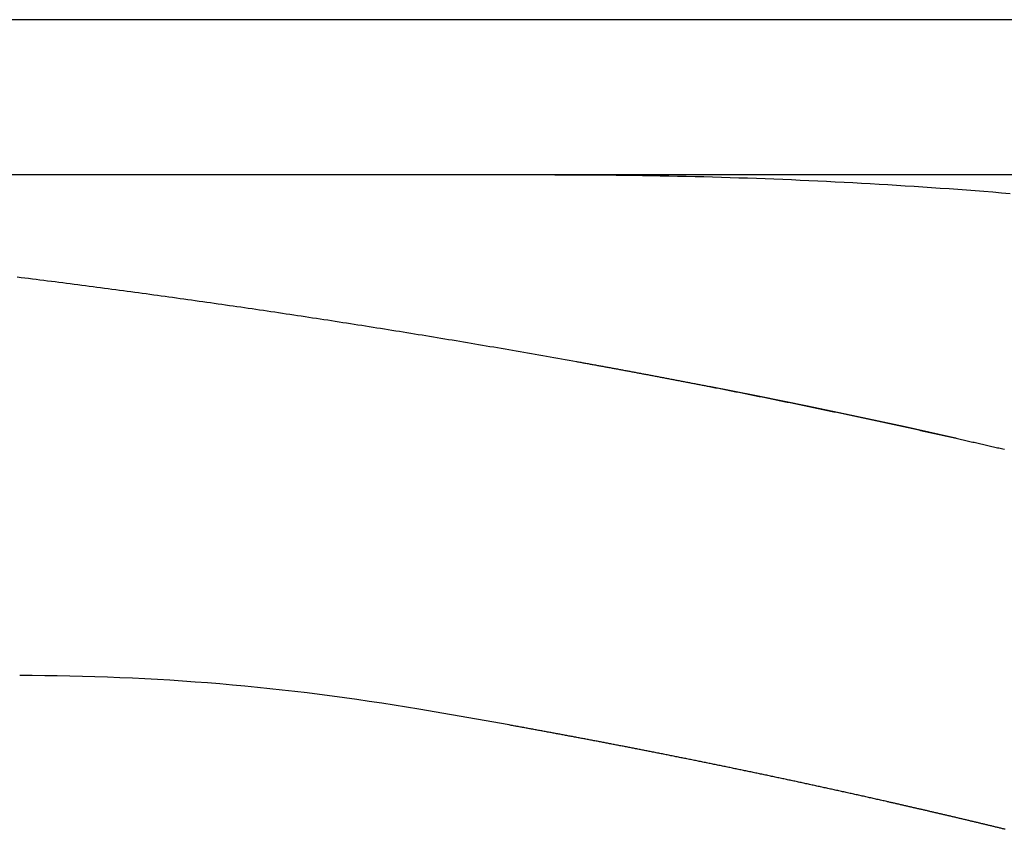
# Model space of a CAD drawing. Extents: x -15.8 to 15.8, y 0 to 6.1.
# Drawn here: x -8.9 to -8.1, y 5.4 to 6.1 of the extents above; entities that cross this region are included whole.
import ezdxf

# ---------------------------------------------------------------- set-up
doc = ezdxf.new("R2010")
doc.units = 0
doc.header["$LTSCALE"] = 1.87
doc.layers.get('0').update_dxf_attribs({"linetype": 'CONTINUOUS'})

msp = doc.modelspace()

# ---------------------------------------------------------------- linework, layer by layer
at = {"color": 7, "linetype": 'CONTINUOUS'}
for p, q in [((14.975, 6.093), (-14.975, 6.093)), ((14.968347, 5.963), (-10.297772, 5.963)), ((-8.279424, 5.777311), (-8.320394, 5.785426)), ((-8.238034, 5.768877), (-8.279424, 5.777311)), ((-8.196906, 5.760257), (-8.238034, 5.768877)), ((-8.156252, 5.751498), (-8.196906, 5.760257)), ((-8.488397, 5.501622), (-8.564046, 5.514775))]:
    msp.add_line(p, q, dxfattribs=at)
at = {"color": 9, "linetype": 'CONTINUOUS'}
msp.add_line((-8.564049, 5.514776), (-8.564046, 5.514775), dxfattribs=at)
at = {"color": 7, "linetype": 'CONTINUOUS'}
msp.add_lwpolyline([(-8.113366, 5.741997), (-8.116433, 5.742685), (-8.156252, 5.751498)], dxfattribs=at)
at = {"color": 9}
msp.add_polyline3d([(-8.45, 5.963, 0), (-8.44265, 5.96299, 0), (-8.43529, 5.96298, 0), (-8.42794, 5.96295, 0), (-8.42059, 5.96291, 0), (-8.41323, 5.96286, 0), (-8.40588, 5.9628, 0), (-8.39853, 5.96273, 0), (-8.39117, 5.96264, 0), (-8.38382, 5.96255, 0), (-8.37647, 5.96244, 0), (-8.36911, 5.96233, 0), (-8.36176, 5.9622, 0), (-8.35441, 5.96206, 0), (-8.34705, 5.9619, 0), (-8.3397, 5.96174, 0), (-8.33235, 5.96156, 0), (-8.325, 5.96138, 0), (-8.31765, 5.96118, 0), (-8.3103, 5.96097, 0), (-8.30295, 5.96075, 0), (-8.2956, 5.96051, 0), (-8.28825, 5.96027, 0), (-8.2809, 5.96001, 0), (-8.27355, 5.95974, 0), (-8.2662, 5.95946, 0), (-8.25885, 5.95917, 0), (-8.2515, 5.95886, 0), (-8.24416, 5.95854, 0), (-8.23681, 5.95821, 0), (-8.22946, 5.95787, 0), (-8.22212, 5.95752, 0), (-8.21477, 5.95715, 0), (-8.20743, 5.95678, 0), (-8.20009, 5.95639, 0), (-8.19274, 5.95599, 0), (-8.1854, 5.95557, 0), (-8.17806, 5.95515, 0), (-8.17072, 5.95471, 0), (-8.16338, 5.95426, 0), (-8.15604, 5.9538, 0), (-8.1487, 5.95333, 0), (-8.14136, 5.95284, 0), (-8.13402, 5.95235, 0), (-8.12669, 5.95184, 0), (-8.11935, 5.95132, 0), (-8.11202, 5.95078, 0), (-8.10468, 5.95024, 0), (-8.09735, 5.94968, 0), (-8.09002, 5.94911, 0), (-8.08269, 5.94853, 0), (-8.07536, 5.94794, 0), (-8.06803, 5.94733, 0)], dxfattribs=at)
at = {"color": 7}
for points in [[(-8.90094, 5.87734, 0), (-8.89776, 5.87694, 0), (-8.89458, 5.87654, 0), (-8.8914, 5.87614, 0), (-8.88822, 5.87574, 0), (-8.88503, 5.87534, 0), (-8.88185, 5.87494, 0), (-8.87867, 5.87454, 0), (-8.87549, 5.87414, 0), (-8.87231, 5.87373, 0), (-8.86913, 5.87333, 0), (-8.86595, 5.87292, 0), (-8.86277, 5.87251, 0), (-8.85959, 5.8721, 0), (-8.85641, 5.87169, 0), (-8.85323, 5.87128, 0), (-8.85005, 5.87087, 0), (-8.84687, 5.87046, 0), (-8.84369, 5.87004, 0), (-8.84051, 5.86963, 0), (-8.83733, 5.86921, 0), (-8.83415, 5.86879, 0), (-8.83097, 5.86837, 0), (-8.82779, 5.86795, 0), (-8.82461, 5.86753, 0), (-8.82144, 5.86711, 0), (-8.81826, 5.86669, 0), (-8.81508, 5.86626, 0), (-8.8119, 5.86584, 0), (-8.80872, 5.86541, 0), (-8.80555, 5.86498, 0), (-8.80237, 5.86455, 0), (-8.79919, 5.86412, 0), (-8.79601, 5.86369, 0), (-8.79283, 5.86326, 0), (-8.78966, 5.86283, 0), (-8.78648, 5.86239, 0), (-8.7833, 5.86196, 0), (-8.78013, 5.86152, 0), (-8.77695, 5.86108, 0), (-8.77377, 5.86064, 0), (-8.7706, 5.8602, 0), (-8.76742, 5.85976, 0), (-8.76424, 5.85932, 0), (-8.76107, 5.85888, 0), (-8.75789, 5.85843, 0), (-8.75472, 5.85799, 0), (-8.75154, 5.85754, 0), (-8.74837, 5.85709, 0), (-8.74519, 5.85664, 0), (-8.74202, 5.85619, 0), (-8.73884, 5.85574, 0), (-8.73567, 5.85529, 0), (-8.73249, 5.85483, 0), (-8.72932, 5.85438, 0), (-8.72614, 5.85392, 0), (-8.72297, 5.85347, 0), (-8.7198, 5.85301, 0), (-8.71662, 5.85255, 0), (-8.71345, 5.85209, 0), (-8.71028, 5.85163, 0), (-8.7071, 5.85116, 0), (-8.70393, 5.8507, 0), (-8.70076, 5.85023, 0), (-8.69759, 5.84977, 0), (-8.69441, 5.8493, 0), (-8.69124, 5.84883, 0), (-8.68807, 5.84836, 0), (-8.6849, 5.84789, 0), (-8.68172, 5.84742, 0), (-8.67855, 5.84695, 0), (-8.67538, 5.84647, 0), (-8.67221, 5.846, 0), (-8.66904, 5.84552, 0), (-8.66587, 5.84504, 0), (-8.6627, 5.84456, 0), (-8.65953, 5.84408, 0), (-8.65636, 5.8436, 0), (-8.65319, 5.84312, 0), (-8.65002, 5.84263, 0), (-8.64685, 5.84215, 0), (-8.64368, 5.84166, 0), (-8.64051, 5.84118, 0), (-8.63734, 5.84069, 0), (-8.63417, 5.8402, 0), (-8.631, 5.83971, 0), (-8.62783, 5.83921, 0), (-8.62466, 5.83872, 0), (-8.6215, 5.83823, 0), (-8.61833, 5.83773, 0), (-8.61516, 5.83723, 0), (-8.61199, 5.83674, 0), (-8.60882, 5.83624, 0), (-8.60566, 5.83574, 0), (-8.60249, 5.83523, 0), (-8.59932, 5.83473, 0), (-8.59616, 5.83423, 0), (-8.59299, 5.83372, 0), (-8.58982, 5.83322, 0), (-8.58666, 5.83271, 0), (-8.58349, 5.8322, 0), (-8.58033, 5.83169, 0), (-8.57716, 5.83118, 0), (-8.57399, 5.83067, 0), (-8.57083, 5.83015, 0), (-8.56766, 5.82964, 0), (-8.5645, 5.82912, 0), (-8.56134, 5.8286, 0), (-8.55817, 5.82809, 0), (-8.55501, 5.82757, 0), (-8.55184, 5.82705, 0), (-8.54868, 5.82652, 0), (-8.54552, 5.826, 0), (-8.54235, 5.82548, 0), (-8.53919, 5.82495, 0), (-8.53603, 5.82442, 0), (-8.53286, 5.82389, 0), (-8.5297, 5.82336, 0), (-8.52654, 5.82283, 0), (-8.52338, 5.8223, 0), (-8.52022, 5.82177, 0), (-8.51705, 5.82123, 0), (-8.51389, 5.8207, 0), (-8.51073, 5.82016, 0), (-8.50757, 5.81962, 0), (-8.50441, 5.81908, 0), (-8.50125, 5.81854, 0), (-8.49809, 5.818, 0), (-8.49493, 5.81746, 0), (-8.49177, 5.81691, 0), (-8.48861, 5.81637, 0), (-8.48545, 5.81582, 0), (-8.48229, 5.81527, 0), (-8.47913, 5.81473, 0), (-8.47598, 5.81417, 0), (-8.47282, 5.81362, 0), (-8.46966, 5.81307, 0), (-8.4665, 5.81252, 0), (-8.46334, 5.81196, 0), (-8.46019, 5.8114, 0), (-8.45703, 5.81085, 0), (-8.45387, 5.81029, 0), (-8.45071, 5.80973, 0), (-8.44756, 5.80916, 0), (-8.4444, 5.8086, 0), (-8.44125, 5.80804, 0), (-8.43809, 5.80747, 0), (-8.43493, 5.8069, 0), (-8.43178, 5.80634, 0)], [(-8.43178, 5.80634, 0), (-8.4309, 5.80618, 0), (-8.43002, 5.80602, 0), (-8.42914, 5.80586, 0), (-8.42827, 5.8057, 0), (-8.42739, 5.80554, 0), (-8.42651, 5.80538, 0), (-8.42563, 5.80522, 0), (-8.42475, 5.80507, 0), (-8.42388, 5.80491, 0), (-8.423, 5.80475, 0), (-8.42212, 5.80459, 0), (-8.42124, 5.80443, 0), (-8.42036, 5.80427, 0), (-8.41949, 5.80411, 0), (-8.41861, 5.80395, 0), (-8.41773, 5.80379, 0), (-8.41685, 5.80363, 0), (-8.41597, 5.80347, 0), (-8.4151, 5.80331, 0), (-8.41422, 5.80315, 0), (-8.41334, 5.80299, 0), (-8.41246, 5.80283, 0), (-8.41159, 5.80267, 0), (-8.41071, 5.80251, 0), (-8.40983, 5.80235, 0), (-8.40895, 5.80219, 0), (-8.40807, 5.80202, 0), (-8.4072, 5.80186, 0), (-8.40632, 5.8017, 0), (-8.40544, 5.80154, 0), (-8.40456, 5.80138, 0), (-8.40369, 5.80122, 0), (-8.40281, 5.80106, 0), (-8.40193, 5.8009, 0), (-8.40105, 5.80073, 0), (-8.40018, 5.80057, 0), (-8.3993, 5.80041, 0), (-8.39842, 5.80025, 0), (-8.39754, 5.80009, 0), (-8.39667, 5.79992, 0), (-8.39579, 5.79976, 0), (-8.39491, 5.7996, 0), (-8.39403, 5.79944, 0), (-8.39316, 5.79927, 0), (-8.39228, 5.79911, 0), (-8.3914, 5.79895, 0), (-8.39052, 5.79878, 0), (-8.38965, 5.79862, 0), (-8.38877, 5.79846, 0), (-8.38789, 5.7983, 0), (-8.38701, 5.79813, 0), (-8.38614, 5.79797, 0), (-8.38526, 5.79781, 0), (-8.38438, 5.79764, 0), (-8.3835, 5.79748, 0), (-8.38263, 5.79731, 0), (-8.38175, 5.79715, 0), (-8.38087, 5.79699, 0), (-8.38, 5.79682, 0), (-8.37912, 5.79666, 0), (-8.37824, 5.79649, 0), (-8.37736, 5.79633, 0), (-8.37649, 5.79616, 0), (-8.37561, 5.796, 0), (-8.37473, 5.79584, 0), (-8.37386, 5.79567, 0), (-8.37298, 5.79551, 0), (-8.3721, 5.79534, 0), (-8.37123, 5.79518, 0), (-8.37035, 5.79501, 0), (-8.36947, 5.79484, 0), (-8.36859, 5.79468, 0), (-8.36772, 5.79451, 0), (-8.36684, 5.79435, 0), (-8.36596, 5.79418, 0), (-8.36509, 5.79402, 0), (-8.36421, 5.79385, 0), (-8.36333, 5.79368, 0), (-8.36246, 5.79352, 0), (-8.36158, 5.79335, 0), (-8.3607, 5.79319, 0), (-8.35983, 5.79302, 0), (-8.35895, 5.79285, 0), (-8.35807, 5.79269, 0), (-8.3572, 5.79252, 0), (-8.35632, 5.79235, 0), (-8.35544, 5.79219, 0), (-8.35457, 5.79202, 0), (-8.35369, 5.79185, 0), (-8.35281, 5.79168, 0), (-8.35194, 5.79152, 0), (-8.35106, 5.79135, 0), (-8.35018, 5.79118, 0), (-8.34931, 5.79101, 0), (-8.34843, 5.79085, 0), (-8.34755, 5.79068, 0), (-8.34668, 5.79051, 0), (-8.3458, 5.79034, 0), (-8.34493, 5.79017, 0), (-8.34405, 5.79001, 0), (-8.34317, 5.78984, 0), (-8.3423, 5.78967, 0), (-8.34142, 5.7895, 0), (-8.34054, 5.78933, 0), (-8.33967, 5.78916, 0), (-8.33879, 5.78899, 0), (-8.33791, 5.78883, 0), (-8.33704, 5.78866, 0), (-8.33616, 5.78849, 0), (-8.33529, 5.78832, 0), (-8.33441, 5.78815, 0), (-8.33353, 5.78798, 0), (-8.33266, 5.78781, 0), (-8.33178, 5.78764, 0), (-8.33091, 5.78747, 0), (-8.33003, 5.7873, 0), (-8.32915, 5.78713, 0), (-8.32828, 5.78696, 0), (-8.3274, 5.78679, 0), (-8.32653, 5.78662, 0), (-8.32565, 5.78645, 0), (-8.32477, 5.78628, 0), (-8.3239, 5.78611, 0), (-8.32302, 5.78594, 0), (-8.32215, 5.78577, 0), (-8.32127, 5.7856, 0), (-8.32039, 5.78543, 0)], [(-8.32039, 5.78543, 0), (-8.31909, 5.78517, 0), (-8.31778, 5.78492, 0), (-8.31648, 5.78466, 0), (-8.31517, 5.7844, 0), (-8.31387, 5.78415, 0), (-8.31256, 5.78389, 0), (-8.31125, 5.78364, 0), (-8.30995, 5.78338, 0), (-8.30864, 5.78312, 0), (-8.30734, 5.78286, 0), (-8.30603, 5.78261, 0), (-8.30473, 5.78235, 0), (-8.30342, 5.78209, 0), (-8.30212, 5.78183, 0), (-8.30081, 5.78158, 0), (-8.29951, 5.78132, 0), (-8.2982, 5.78106, 0), (-8.2969, 5.7808, 0), (-8.29559, 5.78054, 0), (-8.29429, 5.78028, 0), (-8.29298, 5.78002, 0), (-8.29168, 5.77976, 0), (-8.29037, 5.7795, 0), (-8.28907, 5.77924, 0), (-8.28776, 5.77898, 0), (-8.28646, 5.77872, 0), (-8.28515, 5.77846, 0), (-8.28385, 5.7782, 0), (-8.28255, 5.77794, 0), (-8.28124, 5.77768, 0), (-8.27994, 5.77741, 0), (-8.27863, 5.77715, 0), (-8.27733, 5.77689, 0), (-8.27602, 5.77663, 0), (-8.27472, 5.77636, 0), (-8.27341, 5.7761, 0), (-8.27211, 5.77584, 0), (-8.27081, 5.77557, 0), (-8.2695, 5.77531, 0), (-8.2682, 5.77505, 0), (-8.26689, 5.77478, 0), (-8.26559, 5.77452, 0), (-8.26429, 5.77425, 0), (-8.26298, 5.77399, 0), (-8.26168, 5.77372, 0), (-8.26037, 5.77346, 0), (-8.25907, 5.77319, 0), (-8.25777, 5.77293, 0), (-8.25646, 5.77266, 0), (-8.25516, 5.7724, 0), (-8.25386, 5.77213, 0), (-8.25255, 5.77186, 0), (-8.25125, 5.7716, 0), (-8.24995, 5.77133, 0), (-8.24864, 5.77106, 0), (-8.24734, 5.77079, 0), (-8.24604, 5.77053, 0), (-8.24473, 5.77026, 0), (-8.24343, 5.76999, 0), (-8.24213, 5.76972, 0), (-8.24082, 5.76945, 0), (-8.23952, 5.76918, 0), (-8.23822, 5.76892, 0), (-8.23692, 5.76865, 0), (-8.23561, 5.76838, 0), (-8.23431, 5.76811, 0), (-8.23301, 5.76784, 0), (-8.2317, 5.76757, 0), (-8.2304, 5.7673, 0), (-8.2291, 5.76703, 0), (-8.2278, 5.76675, 0), (-8.22649, 5.76648, 0), (-8.22519, 5.76621, 0), (-8.22389, 5.76594, 0), (-8.22259, 5.76567, 0), (-8.22128, 5.7654, 0), (-8.21998, 5.76512, 0), (-8.21868, 5.76485, 0), (-8.21738, 5.76458, 0), (-8.21608, 5.7643, 0), (-8.21477, 5.76403, 0), (-8.21347, 5.76376, 0), (-8.21217, 5.76348, 0), (-8.21087, 5.76321, 0), (-8.20957, 5.76294, 0), (-8.20826, 5.76266, 0), (-8.20696, 5.76239, 0), (-8.20566, 5.76211, 0), (-8.20436, 5.76184, 0), (-8.20306, 5.76156, 0), (-8.20175, 5.76129, 0), (-8.20045, 5.76101, 0), (-8.19915, 5.76073, 0), (-8.19785, 5.76046, 0), (-8.19655, 5.76018, 0), (-8.19525, 5.7599, 0), (-8.19395, 5.75963, 0), (-8.19264, 5.75935, 0), (-8.19134, 5.75907, 0), (-8.19004, 5.7588, 0), (-8.18874, 5.75852, 0), (-8.18744, 5.75824, 0), (-8.18614, 5.75796, 0), (-8.18484, 5.75768, 0), (-8.18354, 5.7574, 0), (-8.18224, 5.75712, 0), (-8.18094, 5.75685, 0), (-8.17964, 5.75657, 0), (-8.17833, 5.75629, 0), (-8.17703, 5.75601, 0), (-8.17573, 5.75573, 0), (-8.17443, 5.75544, 0), (-8.17313, 5.75516, 0), (-8.17183, 5.75488, 0), (-8.17053, 5.7546, 0), (-8.16923, 5.75432, 0), (-8.16793, 5.75404, 0), (-8.16663, 5.75376, 0), (-8.16533, 5.75348, 0), (-8.16403, 5.75319, 0), (-8.16273, 5.75291, 0), (-8.16143, 5.75263, 0), (-8.16013, 5.75234, 0), (-8.15883, 5.75206, 0), (-8.15753, 5.75178, 0), (-8.15623, 5.75149, 0), (-8.15493, 5.75121, 0), (-8.15363, 5.75093, 0), (-8.15233, 5.75064, 0), (-8.15103, 5.75036, 0), (-8.14973, 5.75007, 0), (-8.14843, 5.74979, 0), (-8.14713, 5.7495, 0), (-8.14583, 5.74921, 0), (-8.14453, 5.74893, 0), (-8.14324, 5.74864, 0), (-8.14194, 5.74836, 0), (-8.14064, 5.74807, 0), (-8.13934, 5.74778, 0), (-8.13804, 5.7475, 0), (-8.13674, 5.74721, 0), (-8.13544, 5.74692, 0), (-8.13414, 5.74663, 0), (-8.13284, 5.74635, 0), (-8.13154, 5.74606, 0), (-8.13025, 5.74577, 0), (-8.12895, 5.74548, 0), (-8.12765, 5.74519, 0), (-8.12635, 5.7449, 0), (-8.12505, 5.74461, 0), (-8.12375, 5.74432, 0), (-8.12245, 5.74403, 0), (-8.12116, 5.74374, 0), (-8.11986, 5.74345, 0), (-8.11856, 5.74316, 0), (-8.11726, 5.74287, 0), (-8.11596, 5.74258, 0), (-8.11466, 5.74229, 0), (-8.11337, 5.742, 0)], [(-8.11337, 5.742, 0), (-8.11221, 5.74174, 0), (-8.11105, 5.74148, 0), (-8.1099, 5.74122, 0), (-8.10874, 5.74096, 0), (-8.10758, 5.74069, 0), (-8.10643, 5.74043, 0), (-8.10527, 5.74017, 0), (-8.10412, 5.73991, 0), (-8.10296, 5.73965, 0), (-8.1018, 5.73939, 0), (-8.10065, 5.73913, 0), (-8.09949, 5.73886, 0), (-8.09834, 5.7386, 0), (-8.09718, 5.73834, 0), (-8.09602, 5.73808, 0), (-8.09487, 5.73781, 0), (-8.09371, 5.73755, 0), (-8.09256, 5.73729, 0), (-8.0914, 5.73702, 0), (-8.09025, 5.73676, 0), (-8.08909, 5.7365, 0), (-8.08794, 5.73623, 0), (-8.08678, 5.73597, 0), (-8.08562, 5.7357, 0), (-8.08447, 5.73544, 0), (-8.08331, 5.73517, 0), (-8.08216, 5.73491, 0), (-8.081, 5.73464, 0), (-8.07985, 5.73438, 0), (-8.07869, 5.73411, 0), (-8.07754, 5.73385, 0), (-8.07638, 5.73358, 0), (-8.07523, 5.73332, 0), (-8.07407, 5.73305, 0), (-8.07292, 5.73278, 0)], [(-8.36801, 5.47886, 0), (-8.36896, 5.47905, 0), (-8.3699, 5.47923, 0), (-8.37085, 5.47942, 0), (-8.3718, 5.4796, 0), (-8.37274, 5.47979, 0), (-8.37369, 5.47998, 0), (-8.37464, 5.48016, 0), (-8.37558, 5.48035, 0), (-8.37653, 5.48053, 0), (-8.37748, 5.48072, 0), (-8.37842, 5.4809, 0), (-8.37937, 5.48109, 0), (-8.38032, 5.48127, 0), (-8.38126, 5.48146, 0), (-8.38221, 5.48164, 0), (-8.38316, 5.48183, 0), (-8.38411, 5.48201, 0), (-8.38505, 5.48219, 0), (-8.386, 5.48238, 0), (-8.38695, 5.48256, 0), (-8.38789, 5.48275, 0), (-8.38884, 5.48293, 0), (-8.38979, 5.48311, 0), (-8.39073, 5.4833, 0), (-8.39168, 5.48348, 0), (-8.39263, 5.48366, 0), (-8.39358, 5.48385, 0), (-8.39452, 5.48403, 0), (-8.39547, 5.48421, 0), (-8.39642, 5.4844, 0), (-8.39737, 5.48458, 0), (-8.39831, 5.48476, 0), (-8.39926, 5.48494, 0), (-8.40021, 5.48513, 0), (-8.40115, 5.48531, 0), (-8.4021, 5.48549, 0), (-8.40305, 5.48567, 0), (-8.404, 5.48585, 0), (-8.40494, 5.48604, 0), (-8.40589, 5.48622, 0), (-8.40684, 5.4864, 0), (-8.40779, 5.48658, 0), (-8.40873, 5.48676, 0), (-8.40968, 5.48694, 0), (-8.41063, 5.48712, 0), (-8.41158, 5.4873, 0), (-8.41253, 5.48748, 0), (-8.41347, 5.48767, 0), (-8.41442, 5.48785, 0), (-8.41537, 5.48803, 0), (-8.41632, 5.48821, 0), (-8.41726, 5.48839, 0), (-8.41821, 5.48857, 0), (-8.41916, 5.48875, 0), (-8.42011, 5.48893, 0), (-8.42106, 5.48911, 0), (-8.422, 5.48929, 0), (-8.42295, 5.48946, 0), (-8.4239, 5.48964, 0), (-8.42485, 5.48982, 0), (-8.42579, 5.49, 0), (-8.42674, 5.49018, 0), (-8.42769, 5.49036, 0), (-8.42864, 5.49054, 0), (-8.42959, 5.49072, 0), (-8.43053, 5.49089, 0), (-8.43148, 5.49107, 0), (-8.43243, 5.49125, 0), (-8.43338, 5.49143, 0), (-8.43433, 5.49161, 0), (-8.43528, 5.49179, 0), (-8.43622, 5.49196, 0), (-8.43717, 5.49214, 0), (-8.43812, 5.49232, 0), (-8.43907, 5.49249, 0), (-8.44002, 5.49267, 0), (-8.44097, 5.49285, 0), (-8.44191, 5.49303, 0), (-8.44286, 5.4932, 0), (-8.44381, 5.49338, 0), (-8.44476, 5.49356, 0), (-8.44571, 5.49373, 0), (-8.44666, 5.49391, 0), (-8.4476, 5.49409, 0), (-8.44855, 5.49426, 0), (-8.4495, 5.49444, 0), (-8.45045, 5.49461, 0), (-8.4514, 5.49479, 0), (-8.45235, 5.49496, 0), (-8.4533, 5.49514, 0), (-8.45424, 5.49532, 0), (-8.45519, 5.49549, 0), (-8.45614, 5.49567, 0), (-8.45709, 5.49584, 0), (-8.45804, 5.49602, 0), (-8.45899, 5.49619, 0), (-8.45994, 5.49636, 0), (-8.46089, 5.49654, 0), (-8.46183, 5.49671, 0), (-8.46278, 5.49689, 0), (-8.46373, 5.49706, 0), (-8.46468, 5.49724, 0), (-8.46563, 5.49741, 0), (-8.46658, 5.49758, 0), (-8.46753, 5.49776, 0), (-8.46848, 5.49793, 0), (-8.46943, 5.4981, 0), (-8.47038, 5.49828, 0), (-8.47132, 5.49845, 0), (-8.47227, 5.49862, 0), (-8.47322, 5.4988, 0), (-8.47417, 5.49897, 0), (-8.47512, 5.49914, 0), (-8.47607, 5.49932, 0), (-8.47702, 5.49949, 0), (-8.47797, 5.49966, 0), (-8.47892, 5.49983, 0), (-8.47987, 5.5, 0), (-8.48082, 5.50018, 0), (-8.48177, 5.50035, 0), (-8.48271, 5.50052, 0), (-8.48366, 5.50069, 0), (-8.48461, 5.50086, 0), (-8.48556, 5.50103, 0), (-8.48651, 5.50121, 0), (-8.48746, 5.50138, 0), (-8.48841, 5.50155, 0)], [(-8.17164, 5.43735, 0), (-8.17266, 5.43758, 0), (-8.17369, 5.43782, 0), (-8.17471, 5.43805, 0), (-8.17574, 5.43828, 0), (-8.17676, 5.43851, 0), (-8.17779, 5.43874, 0), (-8.17881, 5.43897, 0), (-8.17984, 5.4392, 0), (-8.18086, 5.43943, 0), (-8.18189, 5.43966, 0), (-8.18291, 5.43989, 0), (-8.18394, 5.44012, 0), (-8.18497, 5.44035, 0), (-8.18599, 5.44058, 0), (-8.18702, 5.44081, 0), (-8.18804, 5.44104, 0), (-8.18907, 5.44127, 0), (-8.19009, 5.4415, 0), (-8.19112, 5.44173, 0), (-8.19214, 5.44196, 0), (-8.19317, 5.44219, 0), (-8.1942, 5.44242, 0), (-8.19522, 5.44265, 0), (-8.19625, 5.44287, 0), (-8.19727, 5.4431, 0), (-8.1983, 5.44333, 0), (-8.19932, 5.44356, 0), (-8.20035, 5.44378, 0), (-8.20138, 5.44401, 0), (-8.2024, 5.44424, 0), (-8.20343, 5.44447, 0), (-8.20445, 5.44469, 0), (-8.20548, 5.44492, 0), (-8.20651, 5.44515, 0), (-8.20753, 5.44537, 0), (-8.20856, 5.4456, 0), (-8.20959, 5.44583, 0), (-8.21061, 5.44605, 0), (-8.21164, 5.44628, 0), (-8.21266, 5.4465, 0), (-8.21369, 5.44673, 0), (-8.21472, 5.44696, 0), (-8.21574, 5.44718, 0), (-8.21677, 5.44741, 0), (-8.2178, 5.44763, 0), (-8.21882, 5.44786, 0), (-8.21985, 5.44808, 0), (-8.22088, 5.4483, 0), (-8.2219, 5.44853, 0), (-8.22293, 5.44875, 0), (-8.22396, 5.44898, 0), (-8.22498, 5.4492, 0), (-8.22601, 5.44943, 0), (-8.22704, 5.44965, 0), (-8.22806, 5.44987, 0), (-8.22909, 5.4501, 0), (-8.23012, 5.45032, 0), (-8.23114, 5.45054, 0), (-8.23217, 5.45076, 0), (-8.2332, 5.45099, 0), (-8.23423, 5.45121, 0), (-8.23525, 5.45143, 0), (-8.23628, 5.45165, 0), (-8.23731, 5.45188, 0), (-8.23833, 5.4521, 0), (-8.23936, 5.45232, 0), (-8.24039, 5.45254, 0), (-8.24142, 5.45276, 0), (-8.24244, 5.45298, 0), (-8.24347, 5.45321, 0), (-8.2445, 5.45343, 0), (-8.24553, 5.45365, 0), (-8.24655, 5.45387, 0), (-8.24758, 5.45409, 0), (-8.24861, 5.45431, 0), (-8.24964, 5.45453, 0), (-8.25066, 5.45475, 0), (-8.25169, 5.45497, 0), (-8.25272, 5.45519, 0), (-8.25375, 5.45541, 0), (-8.25477, 5.45563, 0), (-8.2558, 5.45585, 0), (-8.25683, 5.45607, 0), (-8.25786, 5.45629, 0), (-8.25888, 5.45651, 0), (-8.25991, 5.45672, 0), (-8.26094, 5.45694, 0), (-8.26197, 5.45716, 0), (-8.263, 5.45738, 0), (-8.26402, 5.4576, 0), (-8.26505, 5.45782, 0), (-8.26608, 5.45803, 0), (-8.26711, 5.45825, 0), (-8.26814, 5.45847, 0), (-8.26916, 5.45869, 0), (-8.27019, 5.4589, 0), (-8.27122, 5.45912, 0), (-8.27225, 5.45934, 0), (-8.27328, 5.45955, 0), (-8.27431, 5.45977, 0), (-8.27533, 5.45999, 0), (-8.27636, 5.4602, 0), (-8.27739, 5.46042, 0), (-8.27842, 5.46064, 0), (-8.27945, 5.46085, 0), (-8.28048, 5.46107, 0), (-8.28151, 5.46128, 0), (-8.28253, 5.4615, 0), (-8.28356, 5.46171, 0), (-8.28459, 5.46193, 0), (-8.28562, 5.46214, 0), (-8.28665, 5.46236, 0), (-8.28768, 5.46257, 0), (-8.28871, 5.46279, 0), (-8.28973, 5.463, 0), (-8.29076, 5.46322, 0), (-8.29179, 5.46343, 0), (-8.29282, 5.46364, 0), (-8.29385, 5.46386, 0), (-8.29488, 5.46407, 0), (-8.29591, 5.46429, 0), (-8.29694, 5.4645, 0), (-8.29797, 5.46471, 0), (-8.299, 5.46492, 0), (-8.30002, 5.46514, 0), (-8.30105, 5.46535, 0), (-8.30208, 5.46556, 0), (-8.30311, 5.46578, 0), (-8.30414, 5.46599, 0), (-8.30517, 5.4662, 0), (-8.3062, 5.46641, 0), (-8.30723, 5.46662, 0), (-8.30826, 5.46684, 0), (-8.30929, 5.46705, 0), (-8.31032, 5.46726, 0), (-8.31135, 5.46747, 0), (-8.31238, 5.46768, 0), (-8.31341, 5.46789, 0), (-8.31443, 5.4681, 0), (-8.31546, 5.46831, 0), (-8.31649, 5.46852, 0), (-8.31752, 5.46873, 0), (-8.31855, 5.46894, 0), (-8.31958, 5.46915, 0), (-8.32061, 5.46936, 0), (-8.32164, 5.46957, 0), (-8.32267, 5.46978, 0), (-8.3237, 5.46999, 0), (-8.32473, 5.4702, 0), (-8.32576, 5.47041, 0), (-8.32679, 5.47062, 0), (-8.32782, 5.47083, 0), (-8.32885, 5.47104, 0), (-8.32988, 5.47125, 0), (-8.33091, 5.47145, 0), (-8.33194, 5.47166, 0), (-8.33297, 5.47187, 0), (-8.334, 5.47208, 0), (-8.33503, 5.47229, 0), (-8.33606, 5.47249, 0), (-8.33709, 5.4727, 0), (-8.33812, 5.47291, 0), (-8.33915, 5.47312, 0), (-8.34018, 5.47332, 0), (-8.34121, 5.47353, 0), (-8.34224, 5.47374, 0), (-8.34327, 5.47394, 0), (-8.3443, 5.47415, 0), (-8.34533, 5.47436, 0), (-8.34637, 5.47456, 0), (-8.3474, 5.47477, 0), (-8.34843, 5.47497, 0), (-8.34946, 5.47518, 0), (-8.35049, 5.47539, 0), (-8.35152, 5.47559, 0), (-8.35255, 5.4758, 0), (-8.35358, 5.476, 0), (-8.35461, 5.47621, 0), (-8.35564, 5.47641, 0), (-8.35667, 5.47662, 0), (-8.3577, 5.47682, 0), (-8.35873, 5.47703, 0), (-8.35976, 5.47723, 0), (-8.36079, 5.47743, 0), (-8.36183, 5.47764, 0), (-8.36286, 5.47784, 0), (-8.36389, 5.47805, 0), (-8.36492, 5.47825, 0), (-8.36595, 5.47845, 0), (-8.36698, 5.47866, 0), (-8.36801, 5.47886, 0)], [(-8.07226, 5.41408, 0), (-8.07298, 5.41426, 0), (-8.0737, 5.41443, 0), (-8.07443, 5.41461, 0), (-8.07515, 5.41478, 0), (-8.07588, 5.41496, 0), (-8.0766, 5.41513, 0), (-8.07732, 5.41531, 0), (-8.07805, 5.41548, 0), (-8.07877, 5.41566, 0), (-8.0795, 5.41583, 0), (-8.08022, 5.41601, 0), (-8.08095, 5.41618, 0), (-8.08167, 5.41635, 0), (-8.08239, 5.41653, 0), (-8.08312, 5.4167, 0), (-8.08384, 5.41688, 0), (-8.08457, 5.41705, 0), (-8.08529, 5.41723, 0), (-8.08602, 5.4174, 0), (-8.08674, 5.41757, 0), (-8.08747, 5.41775, 0), (-8.08819, 5.41792, 0), (-8.08891, 5.41809, 0), (-8.08964, 5.41827, 0), (-8.09036, 5.41844, 0), (-8.09109, 5.41861, 0), (-8.09181, 5.41879, 0), (-8.09254, 5.41896, 0), (-8.09326, 5.41913, 0), (-8.09399, 5.41931, 0), (-8.09471, 5.41948, 0), (-8.09544, 5.41965, 0), (-8.09616, 5.41982, 0), (-8.09689, 5.42, 0), (-8.09761, 5.42017, 0), (-8.09834, 5.42034, 0), (-8.09906, 5.42051, 0), (-8.09979, 5.42069, 0), (-8.10051, 5.42086, 0), (-8.10124, 5.42103, 0), (-8.10196, 5.4212, 0), (-8.10269, 5.42138, 0), (-8.10341, 5.42155, 0), (-8.10414, 5.42172, 0), (-8.10486, 5.42189, 0), (-8.10559, 5.42206, 0), (-8.10631, 5.42223, 0), (-8.10704, 5.42241, 0), (-8.10776, 5.42258, 0), (-8.10849, 5.42275, 0), (-8.10921, 5.42292, 0), (-8.10994, 5.42309, 0), (-8.11066, 5.42326, 0), (-8.11139, 5.42343, 0), (-8.11211, 5.4236, 0), (-8.11284, 5.42378, 0), (-8.11356, 5.42395, 0), (-8.11429, 5.42412, 0), (-8.11501, 5.42429, 0), (-8.11574, 5.42446, 0), (-8.11646, 5.42463, 0), (-8.11719, 5.4248, 0), (-8.11791, 5.42497, 0), (-8.11864, 5.42514, 0), (-8.11936, 5.42531, 0), (-8.12009, 5.42548, 0), (-8.12081, 5.42565, 0), (-8.12154, 5.42582, 0), (-8.12227, 5.42599, 0), (-8.12299, 5.42616, 0), (-8.12372, 5.42633, 0), (-8.12444, 5.4265, 0), (-8.12517, 5.42667, 0), (-8.12589, 5.42684, 0), (-8.12662, 5.42701, 0), (-8.12734, 5.42718, 0), (-8.12807, 5.42735, 0), (-8.1288, 5.42751, 0), (-8.12952, 5.42768, 0), (-8.13025, 5.42785, 0), (-8.13097, 5.42802, 0), (-8.1317, 5.42819, 0), (-8.13242, 5.42836, 0), (-8.13315, 5.42853, 0), (-8.13387, 5.4287, 0), (-8.1346, 5.42886, 0), (-8.13533, 5.42903, 0), (-8.13605, 5.4292, 0), (-8.13678, 5.42937, 0), (-8.1375, 5.42954, 0), (-8.13823, 5.42971, 0), (-8.13896, 5.42987, 0), (-8.13968, 5.43004, 0), (-8.14041, 5.43021, 0), (-8.14113, 5.43038, 0), (-8.14186, 5.43055, 0), (-8.14259, 5.43071, 0), (-8.14331, 5.43088, 0), (-8.14404, 5.43105, 0), (-8.14476, 5.43122, 0), (-8.14549, 5.43138, 0), (-8.14622, 5.43155, 0), (-8.14694, 5.43172, 0), (-8.14767, 5.43188, 0), (-8.14839, 5.43205, 0), (-8.14912, 5.43222, 0), (-8.14985, 5.43238, 0), (-8.15057, 5.43255, 0), (-8.1513, 5.43272, 0), (-8.15202, 5.43288, 0), (-8.15275, 5.43305, 0), (-8.15348, 5.43322, 0), (-8.1542, 5.43338, 0), (-8.15493, 5.43355, 0), (-8.15566, 5.43372, 0), (-8.15638, 5.43388, 0), (-8.15711, 5.43405, 0), (-8.15783, 5.43421, 0), (-8.15856, 5.43438, 0), (-8.15929, 5.43455, 0), (-8.16001, 5.43471, 0), (-8.16074, 5.43488, 0), (-8.16147, 5.43504, 0), (-8.16219, 5.43521, 0), (-8.16292, 5.43537, 0), (-8.16365, 5.43554, 0), (-8.16437, 5.4357, 0), (-8.1651, 5.43587, 0), (-8.16583, 5.43603, 0), (-8.16655, 5.4362, 0), (-8.16728, 5.43636, 0), (-8.16801, 5.43653, 0), (-8.16873, 5.43669, 0), (-8.16946, 5.43686, 0), (-8.17018, 5.43702, 0), (-8.17091, 5.43719, 0), (-8.17164, 5.43735, 0)]]:
    msp.add_polyline3d(points, dxfattribs=at)
at = {"color": 7, "linetype": 'CONTINUOUS'}
msp.add_arc((-8.898862, 3.543), 2, 80.362848, 89.999999, dxfattribs=at)

doc.saveas('drawing.dxf')
